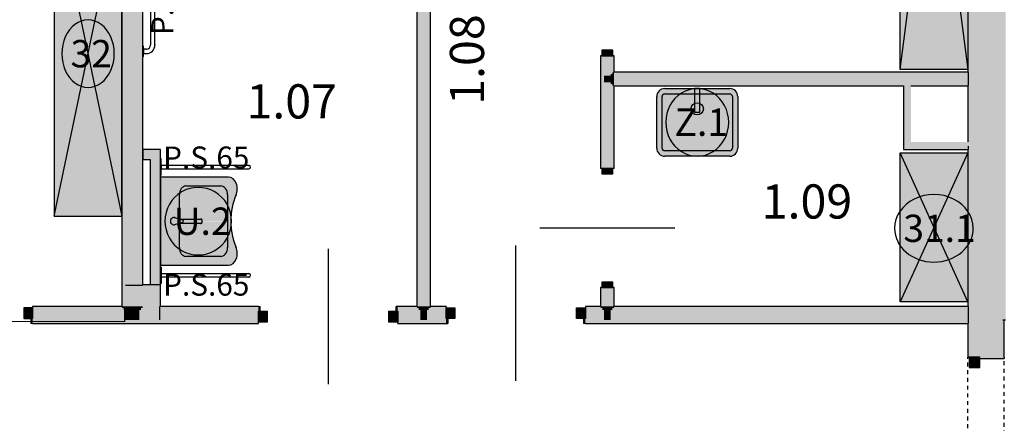
# Model space of a CAD drawing. Extents: x 300 to 9950, y 50 to 2920.
# Drawn here: x 2562 to 3290, y 1494 to 1792 of the extents above; entities that cross this region are included whole.
import ezdxf
from ezdxf.xclip import XClip

# ---------------------------------------------------------------- set-up
doc = ezdxf.new("R2010")
doc.units = 0
doc.header["$MEASUREMENT"] = 0
doc.header["$XCLIPFRAME"] = 0
doc.linetypes.add('PRZERYWANA', pattern=[56.444445, 28.222222, -28.222222])
for name, color, linetype in [('ISTENIJĄCE - SCHODY', 7, 'Continuous'), ('OPISY - MEBLE', 7, 'Continuous'), ('STREFY', 7, 'Continuous'), ('SŁUPY', 7, 'Continuous'), ('WYPOSAŻENIE - MEBLE', 7, 'Continuous'), ('WYPOSAŻENIE SANITARNE', 7, 'Continuous'), ('ŚCIANY - OBUDOWY INSTALACJI', 7, 'Continuous'), ('ŚCIANY DZIAŁOWE', 7, 'Continuous'), ('ŚCIANY KONSTRUKCYJNE.WEWN.', 7, 'Continuous')]:
    doc.layers.add(name, color=color, linetype=linetype)
doc.styles.add('GENERATED_STYLE_4', font='txt')

# ---------------------------------------------------------------- blocks, each defined once
blk = doc.blocks.new('Rysunek_2_3', base_point=(2831.63, 352.51))
at = {"layer": 'SŁUPY', "linetype": 'Continuous', "lineweight": 5, "ltscale": 0.101}
for points in [[(2639.13, 1580.01), (2640.13, 1580.01), (2640.13, 1595.01), (2640.13, 1596.01), (2639.13, 1596.01)], [(2645.13, 1596.01), (2640.13, 1596.01), (2640.13, 1595.01), (2645.13, 1595.01)], [(2645.13, 1595.01), (2645.63, 1595.01), (2645.63, 1596.01), (2645.13, 1596.01)], [(2645.63, 1596.01), (2645.63, 1595.01), (2650.63, 1595.01), (2650.63, 1596.01)], [(2651.88, 1596.01), (2650.63, 1596.01), (2650.63, 1595.01), (2651.88, 1595.01)], [(2651.88, 1595.01), (2653.13, 1595.01), (2653.13, 1596.01), (2651.88, 1596.01)], [(2653.13, 1595.01), (2665.13, 1595.01), (2665.13, 1580.01), (2666.13, 1580.01), (2666.13, 1596.01), (2653.13, 1596.01)], [(2640.13, 1580.01), (2639.13, 1580.01), (2639.13, 1578.76), (2640.13, 1578.76)], [(2665.13, 1580.01), (2665.13, 1578.76), (2666.13, 1578.76), (2666.13, 1580.01)], [(2639.13, 1577.51), (2640.13, 1577.51), (2640.13, 1578.76), (2639.13, 1578.76)], [(2639.13, 1570.01), (2640.13, 1570.01), (2640.13, 1577.51), (2639.13, 1577.51)], [(2666.13, 1578.76), (2665.13, 1578.76), (2665.13, 1577.51), (2666.13, 1577.51)], [(2665.13, 1577.51), (2665.13, 1570.01), (2666.13, 1570.01), (2666.13, 1577.51)], [(2640.13, 1570.01), (2639.13, 1570.01), (2639.13, 1569.01), (2640.13, 1569.01)], [(2640.13, 1570.01), (2640.13, 1569.01), (2666.13, 1569.01), (2666.13, 1570.01), (2665.13, 1570.01), (2650.63, 1570.01), (2645.63, 1570.01)]]:
    blk.add_hatch(color=250, dxfattribs=at).paths.add_polyline_path(points)
at = {"layer": 'SŁUPY', "linetype": 'Continuous', "ltscale": 0.101}
for points in [[(2640.13, 1580.01), (2645.13, 1580.01), (2645.13, 1595.01), (2640.13, 1595.01)], [(2645.13, 1580.01), (2645.63, 1580.01), (2645.63, 1595.01), (2645.13, 1595.01)], [(2645.63, 1580.01), (2650.63, 1580.01), (2650.63, 1595.01), (2645.63, 1595.01)], [(2650.63, 1580.01), (2651.88, 1580.01), (2651.88, 1595.01), (2650.63, 1595.01)], [(2653.13, 1595.01), (2651.88, 1595.01), (2651.88, 1580.01), (2653.13, 1580.01)], [(2653.13, 1580.01), (2665.13, 1580.01), (2665.13, 1595.01), (2653.13, 1595.01)], [(3264.13, 1595.01), (3264.13, 1570.01), (3289.13, 1570.01), (3289.13, 1595.01)], [(2640.13, 1578.76), (2645.13, 1578.76), (2645.13, 1580.01), (2640.13, 1580.01)], [(2645.63, 1580.01), (2645.13, 1580.01), (2645.13, 1578.76), (2645.63, 1578.76)], [(2645.63, 1578.76), (2650.63, 1578.76), (2650.63, 1580.01), (2645.63, 1580.01)], [(2650.63, 1578.76), (2651.88, 1578.76), (2651.88, 1580.01), (2650.63, 1580.01)], [(2651.88, 1580.01), (2651.88, 1578.76), (2653.13, 1578.76), (2653.13, 1580.01)], [(2653.13, 1578.76), (2665.13, 1578.76), (2665.13, 1580.01), (2653.13, 1580.01)], [(2640.13, 1578.76), (2640.13, 1577.51), (2645.13, 1577.51), (2645.13, 1578.76)], [(2640.13, 1570.01), (2645.63, 1570.01), (2645.63, 1577.51), (2645.13, 1577.51), (2640.13, 1577.51)], [(2645.13, 1577.51), (2645.63, 1577.51), (2645.63, 1578.76), (2645.13, 1578.76)], [(2645.63, 1577.51), (2650.63, 1577.51), (2650.63, 1578.76), (2645.63, 1578.76)], [(2645.63, 1570.01), (2650.63, 1570.01), (2650.63, 1577.51), (2645.63, 1577.51)], [(2651.88, 1578.76), (2650.63, 1578.76), (2650.63, 1577.51), (2651.88, 1577.51)], [(2650.63, 1570.01), (2665.13, 1570.01), (2665.13, 1577.51), (2651.88, 1577.51), (2650.63, 1577.51)], [(2653.13, 1578.76), (2651.88, 1578.76), (2651.88, 1577.51), (2665.13, 1577.51), (2665.13, 1578.76)]]:
    blk.add_hatch(color=256, dxfattribs=at).paths.add_polyline_path(points)
at = {"layer": 'WYPOSAŻENIE - MEBLE', "linetype": 'Continuous', "lineweight": 15, "ltscale": 0.101}
for points in [[(3213.13, 1755.01), (3263.13, 1755.01), (3263.13, 2140.01), (3213.13, 2140.01)], [(2587.63, 1886.78), (2587.63, 1646.78), (2637.63, 1646.78), (2637.63, 1886.78)], [(3263.13, 1693.51), (3213.13, 1693.51), (3213.13, 1583.51), (3263.13, 1583.51)]]:
    blk.add_hatch(color=251, dxfattribs=at).paths.add_polyline_path(points)
at = {"layer": 'WYPOSAŻENIE SANITARNE', "linetype": 'Continuous', "lineweight": 15, "ltscale": 0.101}
for points in [[(3063.13, 1741.01), (3039.13, 1741.01, 0.414214), (3033.13, 1735.01), (3033.13, 1697.01, 0.414214), (3039.13, 1691.01), (3087.13, 1691.01, 0.414214), (3093.13, 1697.01), (3093.13, 1735.01, 0.414214), (3087.13, 1741.01)], [(3061.13, 1723.51), (3065.13, 1723.51), (3065.13, 1741.01), (3061.13, 1741.01)], [(2721.98, 1662.18), (2722.52, 1663.54), (2722.88, 1665.01), (2723.03, 1666.54), (2722.97, 1668.08), (2722.7, 1669.58), (2722.24, 1671), (2721.6, 1672.28), (2720.8, 1673.39), (2719.86, 1674.29), (2718.81, 1674.96), (2717.69, 1675.37), (2716.53, 1675.51), (2666.15, 1675.51), (2666.15, 1643.01), (2718.16, 1643.08), (2718.62, 1649.83), (2719.96, 1656.37), (2722.13, 1662.51)], [(2682.51, 1642.02, 0.833844), (2682.51, 1643.99), (2676.63, 1645.61, 1.192308), (2676.63, 1640.41)], [(2721.98, 1623.83), (2722.08, 1623.62), (2719.93, 1629.75), (2718.61, 1636.28), (2718.16, 1643.01), (2666.15, 1643.01), (2666.15, 1610.51), (2716.53, 1610.51), (2717.69, 1610.65), (2718.81, 1611.05), (2719.86, 1611.72), (2720.8, 1612.62), (2721.6, 1613.74), (2722.24, 1615.02), (2722.7, 1616.44), (2722.97, 1617.94), (2723.03, 1619.48), (2722.88, 1621), (2722.52, 1622.47)], [(2680.31, 1644.6), (2682.51, 1643.99, -0.833844), (2682.51, 1642.02), (2680.27, 1641.41), (2696.13, 1641.41, 0.169891), (2696.56, 1641.57, 0.394036), (2696.56, 1644.44, 0.166168), (2696.13, 1644.6)]]:
    blk.add_hatch(color=251, dxfattribs=at).paths.add_polyline_path(points)
at = {"layer": 'ŚCIANY - OBUDOWY INSTALACJI', "linetype": 'Continuous', "ltscale": 0.101}
for points in [[(3215.63, 1743.01), (3215.63, 1696.01), (3216.88, 1697.26), (3216.88, 1743.01)], [(3216.88, 1743.01), (3216.88, 1697.26), (3218.13, 1698.51), (3218.13, 1743.01)], [(3218.13, 1743.01), (3218.13, 1698.51), (3221.13, 1701.51), (3221.13, 1743.01)], [(3215.63, 1696.01), (3263.13, 1696.01), (3263.13, 1697.26), (3216.88, 1697.26)], [(3216.88, 1697.26), (3263.13, 1697.26), (3263.13, 1698.51), (3218.13, 1698.51)], [(3218.13, 1698.51), (3263.13, 1698.51), (3263.13, 1701.51), (3221.13, 1701.51)], [(2666.13, 1696.01), (2653.13, 1696.01), (2653.13, 1694.76), (2664.88, 1694.76)], [(2664.88, 1694.76), (2653.13, 1694.76), (2653.13, 1693.51), (2663.63, 1693.51)], [(2663.63, 1693.51), (2653.13, 1693.51), (2653.13, 1688.51), (2658.63, 1688.51)], [(2663.63, 1596.01), (2663.63, 1693.51), (2658.63, 1688.51), (2658.63, 1596.01)], [(2664.88, 1596.01), (2664.88, 1694.76), (2663.63, 1693.51), (2663.63, 1596.01)], [(2666.13, 1596.01), (2666.13, 1696.01), (2664.88, 1694.76), (2664.88, 1596.01)]]:
    blk.add_hatch(color=256, dxfattribs=at).paths.add_polyline_path(points)
at = {"layer": 'ŚCIANY DZIAŁOWE', "linetype": 'Continuous', "ltscale": 0.101}
for points in [[(2637.63, 1907.01), (2637.63, 1580.01), (2638.88, 1580.01), (2638.88, 1907.01)], [(2638.88, 1907.01), (2638.88, 1580.01), (2639.13, 1580.01), (2639.13, 1596.01), (2640.13, 1596.01), (2640.13, 1907.01)], [(2640.13, 1907.01), (2640.13, 1596.01), (2645.13, 1596.01), (2645.13, 1907.01)], [(2645.63, 1907.01), (2645.13, 1907.01), (2645.13, 1596.01), (2645.63, 1596.01)], [(2650.63, 1904.51), (2645.63, 1904.51), (2645.63, 1596.01), (2650.63, 1596.01)], [(2651.88, 1903.26), (2650.63, 1903.26), (2650.63, 1596.01), (2651.88, 1596.01)], [(2653.13, 1902.01), (2651.88, 1902.01), (2651.88, 1596.01), (2653.13, 1596.01)], [(2855.88, 1902.01), (2855.88, 1580.01), (2857.13, 1580.01), (2857.13, 1903.26)], [(2857.13, 1903.26), (2857.13, 1580.01), (2858.38, 1580.01), (2858.38, 1904.51)], [(2858.38, 1904.51), (2858.38, 1580.01), (2863.38, 1580.01), (2863.38, 1904.51)], [(2863.38, 1903.26), (2863.38, 1580.01), (2864.63, 1580.01), (2864.63, 1903.26)], [(2864.63, 1902.01), (2864.63, 1580.01), (2865.88, 1580.01), (2865.88, 1902.01)], [(2992.63, 1765.26), (2991.63, 1765.26), (2991.63, 1682.01), (2992.63, 1682.01), (2992.88, 1682.01), (2992.88, 1765.26)], [(2992.88, 1682.01), (2994.13, 1682.01), (2994.13, 1765.26), (2992.88, 1765.26)], [(2994.13, 1765.26), (2994.13, 1750.51), (2999.13, 1750.51), (2999.13, 1765.26)], [(2999.13, 1765.26), (2999.13, 1751.76), (3000.38, 1751.76), (3000.38, 1765.26)], [(3000.38, 1753.01), (3001.63, 1753.01), (3001.63, 1765.26), (3000.63, 1765.26), (3000.38, 1765.26)], [(2994.13, 1750.51), (2994.13, 1745.51), (2999.13, 1745.51), (2999.13, 1750.51)], [(2999.13, 1751.76), (2999.13, 1750.51), (3000.38, 1750.51), (3000.38, 1751.76)], [(2999.13, 1750.51), (2999.13, 1745.51), (3000.38, 1745.51), (3000.38, 1750.51)], [(3000.38, 1753.01), (3000.38, 1751.76), (3001.63, 1751.76), (3001.63, 1753.01)], [(3000.38, 1751.76), (3000.38, 1750.51), (3001.63, 1750.51), (3001.63, 1751.76)], [(3000.38, 1750.51), (3000.38, 1745.51), (3001.63, 1745.51), (3001.63, 1750.51)], [(3263.13, 1753.01), (3001.63, 1753.01), (3001.63, 1751.76), (3263.13, 1751.76)], [(3263.13, 1751.76), (3001.63, 1751.76), (3001.63, 1750.51), (3263.13, 1750.51)], [(3263.13, 1750.51), (3001.63, 1750.51), (3001.63, 1745.51), (3263.13, 1745.51)], [(2994.13, 1682.01), (2999.13, 1682.01), (2999.13, 1745.51), (2994.13, 1745.51)], [(2999.13, 1745.51), (2999.13, 1744.26), (3000.38, 1744.26), (3000.38, 1745.51)], [(2999.13, 1682.01), (3000.38, 1682.01), (3000.38, 1744.26), (2999.13, 1744.26)], [(3000.38, 1745.51), (3000.38, 1744.26), (3001.63, 1744.26), (3001.63, 1745.51)], [(3000.38, 1744.26), (3000.38, 1743.01), (3001.63, 1743.01), (3001.63, 1744.26)], [(3000.38, 1682.01), (3000.63, 1682.01), (3001.63, 1682.01), (3001.63, 1743.01), (3000.38, 1743.01)], [(3001.63, 1744.26), (3263.13, 1744.26), (3263.13, 1745.51), (3001.63, 1745.51)], [(3001.63, 1743.01), (3263.13, 1743.01), (3263.13, 1744.26), (3001.63, 1744.26)], [(2991.63, 1580.01), (2992.88, 1580.01), (2992.88, 1594.01), (2992.63, 1594.01), (2991.63, 1594.01)], [(2992.88, 1594.01), (2992.88, 1580.01), (2994.13, 1580.01), (2994.13, 1594.01)], [(2994.13, 1594.01), (2994.13, 1580.01), (2999.13, 1580.01), (2999.13, 1594.01)], [(2999.13, 1594.01), (2999.13, 1580.01), (3000.38, 1580.01), (3000.38, 1594.01)], [(3000.38, 1580.01), (3001.63, 1580.01), (3001.63, 1594.01), (3000.63, 1594.01), (3000.38, 1594.01)], [(2571.63, 1579.01), (2571.63, 1578.76), (2637.63, 1578.76), (2637.63, 1580.01), (2571.63, 1580.01)], [(2638.88, 1580.01), (2637.63, 1580.01), (2637.63, 1578.76), (2638.88, 1578.76)], [(2638.88, 1578.76), (2639.13, 1578.76), (2639.13, 1580.01), (2638.88, 1580.01)], [(2666.13, 1580.01), (2666.13, 1578.76), (2738.63, 1578.76), (2738.63, 1580.01)], [(2739.88, 1580.01), (2738.63, 1580.01), (2738.63, 1578.76), (2738.63, 1576.51), (2739.88, 1576.51)], [(2841.63, 1580.01), (2840.38, 1580.01), (2840.38, 1576.51), (2841.63, 1576.51), (2841.63, 1578.76)], [(2841.63, 1580.01), (2841.63, 1578.76), (2855.88, 1578.76), (2855.88, 1580.01)], [(2857.13, 1580.01), (2855.88, 1580.01), (2855.88, 1578.76), (2857.13, 1578.76)], [(2858.38, 1580.01), (2857.13, 1580.01), (2857.13, 1578.76), (2858.38, 1578.76)], [(2858.38, 1578.76), (2860.88, 1578.76), (2860.88, 1580.01), (2858.38, 1580.01)], [(2863.38, 1580.01), (2860.88, 1580.01), (2860.88, 1578.76), (2863.38, 1578.76)], [(2864.63, 1580.01), (2863.38, 1580.01), (2863.38, 1578.76), (2864.63, 1578.76)], [(2865.88, 1580.01), (2864.63, 1580.01), (2864.63, 1578.76), (2865.88, 1578.76)], [(2865.88, 1578.76), (2877.38, 1578.76), (2877.38, 1579.01), (2877.38, 1580.01), (2865.88, 1580.01)], [(2980.38, 1579.01), (2980.38, 1578.76), (2991.63, 1578.76), (2991.63, 1580.01), (2980.38, 1580.01)], [(2992.88, 1580.01), (2991.63, 1580.01), (2991.63, 1578.76), (2992.88, 1578.76)], [(2994.13, 1580.01), (2992.88, 1580.01), (2992.88, 1578.76), (2994.13, 1578.76)], [(2999.13, 1580.01), (2994.13, 1580.01), (2994.13, 1578.76), (2999.13, 1578.76)], [(3000.38, 1580.01), (2999.13, 1580.01), (2999.13, 1578.76), (3000.38, 1578.76)], [(3001.63, 1580.01), (3000.38, 1580.01), (3000.38, 1578.76), (3001.63, 1578.76)], [(3001.63, 1578.76), (3263.13, 1578.76), (3263.13, 1580.01), (3001.63, 1580.01)], [(2571.63, 1578.76), (2571.63, 1577.51), (2638.88, 1577.51), (2638.88, 1578.76)], [(2639.13, 1577.51), (2571.63, 1577.51), (2571.63, 1571.01), (2571.63, 1570.01), (2639.13, 1570.01)], [(2638.88, 1577.51), (2639.13, 1577.51), (2639.13, 1578.76), (2638.88, 1578.76)], [(2666.13, 1578.76), (2666.13, 1577.51), (2738.63, 1577.51), (2738.63, 1578.76)], [(2666.13, 1570.01), (2738.63, 1570.01), (2738.63, 1576.51), (2738.63, 1577.51), (2666.13, 1577.51)], [(2857.13, 1578.76), (2841.63, 1578.76), (2841.63, 1577.51), (2857.13, 1577.51)], [(2841.63, 1577.51), (2841.63, 1576.51), (2841.63, 1570.01), (2858.38, 1570.01), (2858.38, 1577.51)], [(2858.38, 1578.76), (2857.13, 1578.76), (2857.13, 1577.51), (2858.38, 1577.51)], [(2858.38, 1577.51), (2860.88, 1577.51), (2860.88, 1578.76), (2858.38, 1578.76)], [(2858.38, 1570.01), (2860.88, 1570.01), (2860.88, 1577.51), (2858.38, 1577.51)], [(2863.38, 1578.76), (2860.88, 1578.76), (2860.88, 1577.51), (2863.38, 1577.51)], [(2863.38, 1577.51), (2860.88, 1577.51), (2860.88, 1570.01), (2863.38, 1570.01)], [(2864.63, 1578.76), (2863.38, 1578.76), (2863.38, 1577.51), (2864.63, 1577.51)], [(2877.38, 1577.51), (2863.38, 1577.51), (2863.38, 1570.01), (2877.38, 1570.01), (2877.38, 1571.01)], [(2864.63, 1578.76), (2864.63, 1577.51), (2877.38, 1577.51), (2877.38, 1578.76)], [(2980.38, 1578.76), (2980.38, 1577.51), (2992.88, 1577.51), (2992.88, 1578.76)], [(2994.13, 1577.51), (2980.38, 1577.51), (2980.38, 1571.01), (2980.38, 1570.01), (2994.13, 1570.01)], [(2994.13, 1578.76), (2992.88, 1578.76), (2992.88, 1577.51), (2994.13, 1577.51)], [(2999.13, 1578.76), (2994.13, 1578.76), (2994.13, 1577.51), (2999.13, 1577.51)], [(2999.13, 1577.51), (2994.13, 1577.51), (2994.13, 1570.01), (2999.13, 1570.01)], [(3000.38, 1578.76), (2999.13, 1578.76), (2999.13, 1577.51), (3000.38, 1577.51)], [(2999.13, 1570.01), (3263.13, 1570.01), (3263.13, 1577.51), (2999.13, 1577.51)], [(3000.38, 1577.51), (3263.13, 1577.51), (3263.13, 1578.76), (3000.38, 1578.76)], [(2570.38, 1567.51), (2571.63, 1567.51), (2571.63, 1568.76), (2571.63, 1571.01), (2570.38, 1571.01)], [(2571.63, 1568.76), (2640.13, 1568.76), (2640.13, 1569.01), (2639.13, 1569.01), (2639.13, 1570.01), (2571.63, 1570.01)], [(2571.63, 1568.76), (2571.63, 1567.51), (2640.13, 1567.51), (2640.13, 1568.76)], [(2666.13, 1569.01), (2640.13, 1569.01), (2640.13, 1568.76), (2738.63, 1568.76), (2738.63, 1570.01), (2666.13, 1570.01)], [(2640.13, 1567.51), (2738.63, 1567.51), (2738.63, 1568.51), (2738.63, 1568.76), (2640.13, 1568.76)], [(2860.88, 1570.01), (2841.63, 1570.01), (2841.63, 1568.76), (2860.88, 1568.76)], [(2841.63, 1568.51), (2841.63, 1567.51), (2860.88, 1567.51), (2860.88, 1568.76), (2841.63, 1568.76)], [(2860.88, 1570.01), (2860.88, 1568.76), (2877.38, 1568.76), (2877.38, 1570.01)], [(2860.88, 1568.76), (2860.88, 1567.51), (2877.38, 1567.51), (2877.38, 1568.76)], [(2878.63, 1567.51), (2878.63, 1571.01), (2877.38, 1571.01), (2877.38, 1568.76), (2877.38, 1567.51)], [(2980.38, 1567.51), (2980.38, 1568.76), (2980.38, 1571.01), (2979.13, 1571.01), (2979.13, 1567.51)], [(2980.38, 1568.76), (3263.13, 1568.76), (3263.13, 1570.01), (2980.38, 1570.01)], [(2980.38, 1567.51), (3263.13, 1567.51), (3263.13, 1568.76), (2980.38, 1568.76)]]:
    blk.add_hatch(color=256, dxfattribs=at).paths.add_polyline_path(points)
at = {"layer": 'ŚCIANY DZIAŁOWE', "linetype": 'Continuous', "lineweight": 15, "ltscale": 0.101}
for points in [[(3000.63, 1765.26), (3000.63, 1769.26), (2992.63, 1769.26), (2992.63, 1765.26)], [(2992.63, 1682.01), (2992.63, 1678.01), (3000.63, 1678.01), (3000.63, 1682.01)], [(3000.63, 1594.01), (3000.63, 1598.01), (2992.63, 1598.01), (2992.63, 1594.01)], [(2571.63, 1579.01), (2565.13, 1579.01), (2565.13, 1571.01), (2571.63, 1571.01)], [(2738.63, 1576.51), (2738.63, 1568.51), (2745.13, 1568.51), (2745.13, 1576.51)], [(2841.63, 1568.51), (2841.63, 1576.51), (2835.13, 1576.51), (2835.13, 1568.51)], [(2877.38, 1579.01), (2877.38, 1571.01), (2883.88, 1571.01), (2883.88, 1579.01)], [(2980.38, 1571.01), (2980.38, 1579.01), (2973.88, 1579.01), (2973.88, 1571.01)]]:
    blk.add_hatch(color=255, dxfattribs=at).paths.add_polyline_path(points)
at = {"layer": 'ŚCIANY KONSTRUKCYJNE.WEWN.', "linetype": 'Continuous', "lineweight": 5, "ltscale": 0.101}
for points in [[(3264.13, 1753.01), (3264.13, 2164.01), (3263.13, 2164.01), (3263.13, 1753.01)], [(3263.13, 1743.01), (3263.13, 1698.51), (3264.13, 1698.51), (3264.13, 1743.01)], [(3263.13, 1696.01), (3263.13, 1580.01), (3264.13, 1580.01), (3264.13, 1696.01)], [(3263.13, 1567.51), (3263.13, 1542.51), (3264.13, 1542.51), (3264.13, 1567.51)], [(3289.13, 1542.51), (3290.13, 1542.51), (3290.13, 1570.01), (3289.13, 1570.01)], [(3290.13, 1542.51), (3289.13, 1542.51), (3272.13, 1542.51), (3272.13, 1541.51), (3290.13, 1541.51)]]:
    blk.add_hatch(color=250, dxfattribs=at).paths.add_polyline_path(points)
at = {"layer": 'ŚCIANY KONSTRUKCYJNE.WEWN.', "linetype": 'Continuous', "ltscale": 0.101}
for points in [[(3289.13, 2164.01), (3264.13, 2164.01), (3264.13, 1595.01), (3289.13, 1595.01)], [(3291.13, 1570.01), (3291.13, 2164.01), (3289.13, 2164.01), (3289.13, 1570.01)], [(3263.13, 1753.01), (3263.13, 1751.76), (3264.13, 1751.76), (3264.13, 1753.01)], [(3263.13, 1751.76), (3263.13, 1750.51), (3264.13, 1750.51), (3264.13, 1751.76)], [(3263.13, 1750.51), (3263.13, 1745.51), (3264.13, 1745.51), (3264.13, 1750.51)], [(3263.13, 1745.51), (3263.13, 1744.26), (3264.13, 1744.26), (3264.13, 1745.51)], [(3263.13, 1744.26), (3263.13, 1743.01), (3264.13, 1743.01), (3264.13, 1744.26)], [(3263.13, 1698.51), (3263.13, 1697.26), (3264.13, 1697.26), (3264.13, 1698.51)], [(3263.13, 1697.26), (3263.13, 1696.01), (3264.13, 1696.01), (3264.13, 1697.26)], [(3263.13, 1580.01), (3263.13, 1578.76), (3264.13, 1578.76), (3264.13, 1580.01)], [(3263.13, 1578.76), (3263.13, 1577.51), (3264.13, 1577.51), (3264.13, 1578.76)], [(3263.13, 1577.51), (3263.13, 1570.01), (3264.13, 1570.01), (3264.13, 1577.51)], [(3263.13, 1570.01), (3263.13, 1568.76), (3264.13, 1568.76), (3264.13, 1570.01)], [(3263.13, 1568.76), (3263.13, 1567.51), (3264.13, 1567.51), (3264.13, 1568.76)], [(3264.13, 1542.51), (3272.13, 1542.51), (3289.13, 1542.51), (3289.13, 1570.01), (3264.13, 1570.01)]]:
    blk.add_hatch(color=256, dxfattribs=at).paths.add_polyline_path(points)
at = {"layer": 'ŚCIANY KONSTRUKCYJNE.WEWN.', "linetype": 'Continuous', "lineweight": 15, "ltscale": 0.101}
blk.add_hatch(color=255, dxfattribs=at).paths.add_polyline_path([(3264.13, 1542.51), (3264.13, 1535.01), (3272.13, 1535.01), (3272.13, 1542.51)])
at = {"layer": 'ISTENIJĄCE - SCHODY', "linetype": 'Continuous', "ltscale": 0.101}
for p, q in [((2992.63, 1765.26), (2991.63, 1765.26)), ((2992.88, 1765.26), (2992.63, 1765.26)), ((2994.13, 1765.26), (2992.88, 1765.26)), ((2999.13, 1765.26), (2994.13, 1765.26)), ((3000.38, 1765.26), (2999.13, 1765.26)), ((3000.63, 1765.26), (3000.38, 1765.26)), ((3001.63, 1765.26), (3000.63, 1765.26)), ((2992.63, 1682.01), (2991.63, 1682.01)), ((2992.88, 1682.01), (2992.63, 1682.01)), ((2994.13, 1682.01), (2992.88, 1682.01)), ((2999.13, 1682.01), (2994.13, 1682.01)), ((3000.38, 1682.01), (2999.13, 1682.01)), ((3000.63, 1682.01), (3000.38, 1682.01)), ((3001.63, 1682.01), (3000.63, 1682.01)), ((2992.63, 1594.01), (2991.63, 1594.01)), ((2992.88, 1594.01), (2992.63, 1594.01)), ((2994.13, 1594.01), (2992.88, 1594.01)), ((2999.13, 1594.01), (2994.13, 1594.01)), ((3000.38, 1594.01), (2999.13, 1594.01)), ((3000.63, 1594.01), (3000.38, 1594.01)), ((3001.63, 1594.01), (3000.63, 1594.01)), ((2571.63, 1580.01), (2571.63, 1579.01)), ((2738.63, 1580.01), (2739.88, 1580.01)), ((2739.88, 1576.51), (2739.88, 1580.01)), ((2840.38, 1576.51), (2840.38, 1580.01)), ((2841.63, 1580.01), (2840.38, 1580.01)), ((2877.38, 1580.01), (2877.38, 1579.01)), ((2980.38, 1580.01), (2980.38, 1579.01)), ((2571.63, 1579.01), (2571.63, 1578.76)), ((2571.63, 1578.76), (2571.63, 1577.51)), ((2571.63, 1577.51), (2571.63, 1571.01)), ((2738.63, 1570.01), (2738.63, 1576.51)), ((2841.63, 1570.01), (2841.63, 1576.51)), ((2877.38, 1579.01), (2877.38, 1578.76)), ((2877.38, 1578.76), (2877.38, 1577.51)), ((2877.38, 1577.51), (2877.38, 1571.01)), ((2980.38, 1579.01), (2980.38, 1578.76)), ((2980.38, 1578.76), (2980.38, 1577.51)), ((2980.38, 1577.51), (2980.38, 1571.01)), ((2570.38, 1571.01), (2570.38, 1567.51)), ((2571.63, 1567.51), (2570.38, 1567.51)), ((2738.63, 1568.76), (2738.63, 1570.01)), ((2738.63, 1568.51), (2738.63, 1568.76)), ((2738.63, 1567.51), (2738.63, 1568.51)), ((2841.63, 1568.76), (2841.63, 1570.01)), ((2841.63, 1568.51), (2841.63, 1568.76)), ((2841.63, 1567.51), (2841.63, 1568.51)), ((2877.38, 1567.51), (2878.63, 1567.51)), ((2878.63, 1571.01), (2878.63, 1567.51)), ((2979.13, 1571.01), (2979.13, 1567.51)), ((2980.38, 1567.51), (2979.13, 1567.51)), ((3263.13, 1542.51), (3264.13, 1542.51)), ((3264.13, 1542.51), (3272.13, 1542.51)), ((3272.13, 1541.51), (3290.13, 1541.51)), ((3290.13, 1542.51), (3290.13, 1541.51))]:
    blk.add_line(p, q, dxfattribs=at)
at = {"layer": 'OPISY - MEBLE', "color": 150, "linetype": 'Continuous', "lineweight": 25, "ltscale": 0.101}
for centre, major_axis, ratio, start_param, end_param in [((2612.63, 1766.78), (0, 24.95), 0.777145, 4.712389, 7.853982), ((2612.63, 1766.78), (0, 24.95), 0.777145, 1.570796, 4.712389), ((3238.13, 1637.76), (29.09, 0), 0.857842, 0, 3.141593), ((3238.13, 1637.76), (29.09, 0), 0.857842, 3.141593, 6.283185)]:
    blk.add_ellipse(centre, major_axis=major_axis, ratio=ratio, start_param=start_param, end_param=end_param, dxfattribs=at)
at = {"layer": 'OPISY - MEBLE', "color": 214, "linetype": 'Continuous', "lineweight": 25, "ltscale": 0.101}
for centre, ratio, start_param, end_param in [((3063.13, 1716.01), 0.933334, 4.712389, 7.853982), ((3063.13, 1716.01), 0.933334, 1.570796, 4.712389), ((2694.13, 1643.01), 0.986668, 4.712389, 7.853982), ((2694.13, 1643.01), 0.986668, 1.570796, 4.712389)]:
    blk.add_ellipse(centre, major_axis=(0, 24.95), ratio=ratio, start_param=start_param, end_param=end_param, dxfattribs=at)
at = {"layer": 'STREFY', "color": 255, "linetype": 'Continuous', "lineweight": 15, "ltscale": 0.101, "flags": 128}
blk.add_lwpolyline([(1779.73, 1569.01), (2640.13, 1569.01)], dxfattribs=at)
at = {"layer": 'SŁUPY', "linetype": 'Continuous', "ltscale": 0.101}
for p, q in [((2666.13, 1596.01), (2653.13, 1596.01)), ((2666.13, 1580.01), (2666.13, 1596.01))]:
    blk.add_line(p, q, dxfattribs=at)
at = {"layer": 'WYPOSAŻENIE - MEBLE', "linetype": 'Continuous', "ltscale": 0.101}
for p, q in [((3213.13, 1755.01), (3213.13, 2140.01)), ((3213.13, 2140.01), (3263.13, 1755.01)), ((3213.13, 1755.01), (3263.13, 2140.01)), ((3263.13, 2140.01), (3263.13, 1755.01)), ((2587.63, 1886.78), (2587.63, 1646.78)), ((2587.63, 1646.78), (2637.63, 1886.78)), ((2587.63, 1886.78), (2637.63, 1646.78)), ((2637.63, 1646.78), (2637.63, 1886.78)), ((3263.13, 1755.01), (3213.13, 1755.01)), ((3213.13, 1693.51), (3263.13, 1693.51)), ((3213.13, 1583.51), (3213.13, 1693.51)), ((3263.13, 1583.51), (3213.13, 1693.51)), ((3263.13, 1693.51), (3213.13, 1583.51)), ((3263.13, 1693.51), (3263.13, 1583.51)), ((2587.63, 1646.78), (2637.63, 1646.78)), ((3263.13, 1583.51), (3213.13, 1583.51))]:
    blk.add_line(p, q, dxfattribs=at)
at = {"layer": 'WYPOSAŻENIE SANITARNE', "linetype": 'Continuous', "ltscale": 0.101}
for p, q in [((2658.93, 1843.65), (2658.93, 1773.25)), ((2662.13, 1773.25), (2662.13, 1843.65)), ((2653.63, 1772.25), (2653.13, 1772.25)), ((2653.13, 1772.25), (2653.13, 1764.65)), ((2653.63, 1770.05), (2653.63, 1772.25)), ((2655.73, 1770.05), (2653.63, 1770.05)), ((2653.63, 1766.85), (2653.63, 1770.05)), ((2653.63, 1770.05), (2653.63, 1766.85)), ((2653.13, 1764.65), (2653.63, 1764.65)), ((2653.63, 1764.65), (2653.63, 1766.85)), ((2653.63, 1766.85), (2655.73, 1766.85)), ((3039.13, 1741.01), (3063.13, 1741.01)), ((3065.13, 1741.01), (3061.13, 1741.01)), ((3061.13, 1741.01), (3061.13, 1723.51)), ((3063.13, 1741.01), (3087.13, 1741.01)), ((3065.13, 1723.51), (3065.13, 1741.01)), ((3033.13, 1697.01), (3033.13, 1735.01)), ((3037.13, 1697.01), (3037.13, 1735.01)), ((3039.13, 1737.01), (3063.13, 1737.01)), ((3063.13, 1737.01), (3087.13, 1737.01)), ((3089.13, 1735.01), (3089.13, 1697.01)), ((3093.13, 1735.01), (3093.13, 1697.01)), ((3061.13, 1723.51), (3065.13, 1723.51)), ((3087.13, 1695.01), (3039.13, 1695.01)), ((3087.13, 1691.01), (3039.13, 1691.01)), ((2666.13, 1689.01), (2666.13, 1677.01)), ((2666.63, 1689.01), (2666.13, 1689.01)), ((2666.63, 1684.26), (2666.63, 1689.01)), ((2666.63, 1681.76), (2666.63, 1684.26)), ((2666.63, 1684.26), (2666.63, 1681.76)), ((2731.63, 1684.26), (2666.63, 1684.26)), ((2666.13, 1677.01), (2666.63, 1677.01)), ((2716.53, 1675.51), (2666.15, 1675.51)), ((2666.15, 1675.51), (2666.15, 1610.51)), ((2666.63, 1677.01), (2666.63, 1681.76)), ((2666.63, 1681.76), (2731.62, 1681.76)), ((2685.04, 1669.01), (2710.93, 1669.01)), ((2680.14, 1662.51), (2680.14, 1623.51)), ((2715.83, 1662.51), (2715.83, 1623.51)), ((2676.63, 1645.61), (2682.51, 1643.99)), ((2682.51, 1642.02), (2676.63, 1640.41)), ((2680.27, 1641.41), (2682.51, 1642.02)), ((2696.13, 1641.41), (2680.27, 1641.41)), ((2680.31, 1644.6), (2696.13, 1644.6)), ((2682.51, 1643.99), (2680.31, 1644.6)), ((2710.93, 1617.01), (2685.04, 1617.01)), ((2666.15, 1610.51), (2716.53, 1610.51)), ((2666.13, 1597.01), (2666.13, 1609.01)), ((2666.13, 1609.01), (2666.63, 1609.01)), ((2666.63, 1609.01), (2666.63, 1604.26)), ((2666.63, 1604.26), (2666.63, 1601.76)), ((2666.63, 1601.76), (2666.63, 1604.26)), ((2666.63, 1604.26), (2731.62, 1604.26)), ((2666.63, 1597.01), (2666.13, 1597.01)), ((2731.63, 1601.76), (2666.63, 1601.76)), ((2666.63, 1601.76), (2666.63, 1597.01))]:
    blk.add_line(p, q, dxfattribs=at)
blk.add_circle((3063.13, 1726.01), 4.5, dxfattribs=at)
for centre, radius, start, end in [((2655.73, 1773.25), 3.2, 270, 0), ((2655.73, 1773.25), 6.4, 270, 0), ((3039.13, 1735.01), 6, 90, 180), ((3087.13, 1735.01), 6, 0, 90), ((3039.13, 1735.01), 2, 90, 180), ((3087.13, 1735.01), 2, 0, 90), ((3039.13, 1697.01), 6, 180, 270), ((3039.13, 1697.01), 2, 180, 270), ((3087.13, 1697.01), 6, 270, 0), ((3087.13, 1697.01), 2, 270, 0), ((2731.62, 1683.01), 1.25, 270, 89.6648), ((2676.17, 1643.01), 2.64, 79.97377, 280.02623), ((2682.33, 1643.01), 1, 280.35435, 79.64565), ((2682.33, 1643.01), 1, 280.35435, 79.64565), ((2696.12, 1643.89), 0.71, 51.07429, 88.81244), ((2696.12, 1642.1), 0.696, 270.80793, 309.37577), ((2695.02, 1643), 2.11, 316.98757, 43.01243), ((2731.62, 1603.01), 1.25, 270.3352, 90)]:
    blk.add_arc(centre, radius, start, end, dxfattribs=at)
for centre, major_axis, start_param, end_param in [((2716.53, 1666.89), (0, 8.62), 4.135517, 6.283185), ((2685.15, 1662.37), (0, 6.64), 0.021486, 1.549311), ((2710.83, 1662.37), (0, 6.64), 4.733875, 6.2617), ((2747.36, 1643.01), (0, 38.74), 1.043348, 2.094784), ((2716.53, 1619.13), (0, 8.62), 3.141593, 5.289261), ((2685.15, 1623.65), (0, 6.64), 1.592282, 3.120107), ((2710.83, 1623.65), (0, 6.64), 3.163078, 4.690903)]:
    blk.add_ellipse(centre, major_axis=major_axis, ratio=0.753532, start_param=start_param, end_param=end_param, dxfattribs=at)
for p in [(2655.73, 1770.05), (2662.13, 1773.25), (2731.63, 1684.26), (2676.63, 1645.61), (2682.51, 1643.99), (2682.51, 1642.02), (2696.13, 1641.41), (2696.56, 1644.44), (2696.56, 1641.57), (2731.63, 1601.76)]:
    blk.add_point(p, dxfattribs=at)
at = {"layer": 'ŚCIANY - OBUDOWY INSTALACJI', "linetype": 'Continuous', "ltscale": 0.101, "flags": 128}
for points in [[(3215.63, 1743.01), (3215.63, 1696.01)], [(2666.13, 1696.01), (2653.13, 1696.01)], [(2653.13, 1696.01), (2653.13, 1694.76)], [(2653.13, 1694.76), (2653.13, 1693.51)], [(2653.13, 1693.51), (2653.13, 1688.51)], [(2666.13, 1596.01), (2666.13, 1696.01)], [(3215.63, 1696.01), (3263.13, 1696.01)], [(2653.13, 1688.51), (2658.63, 1688.51)], [(2658.63, 1688.51), (2658.63, 1596.01)], [(2663.63, 1596.01), (2658.63, 1596.01)], [(2664.88, 1596.01), (2663.63, 1596.01)], [(2666.13, 1596.01), (2664.88, 1596.01)]]:
    blk.add_lwpolyline(points, dxfattribs=at)
at = {"layer": 'ŚCIANY DZIAŁOWE', "linetype": 'Continuous', "ltscale": 0.101}
for p, q in [((3000.63, 1769.26), (2992.63, 1769.26)), ((2992.63, 1769.26), (2992.63, 1765.26)), ((3000.63, 1765.26), (3000.63, 1769.26)), ((3000.63, 1766.26), (2992.63, 1766.26)), ((2992.63, 1765.26), (3000.63, 1765.26)), ((2992.88, 1765.26), (2992.63, 1765.26)), ((2994.13, 1765.26), (2992.88, 1765.26)), ((2999.13, 1765.26), (2994.13, 1765.26)), ((3000.38, 1765.26), (2999.13, 1765.26)), ((3000.63, 1765.26), (3000.38, 1765.26)), ((2992.63, 1682.01), (2992.63, 1678.01)), ((3000.63, 1682.01), (2992.63, 1682.01)), ((2992.88, 1682.01), (2992.63, 1682.01)), ((2994.13, 1682.01), (2992.88, 1682.01)), ((2999.13, 1682.01), (2994.13, 1682.01)), ((3000.38, 1682.01), (2999.13, 1682.01)), ((3000.63, 1682.01), (3000.38, 1682.01)), ((3000.63, 1678.01), (3000.63, 1682.01)), ((3000.63, 1681.01), (2992.63, 1681.01)), ((2992.63, 1678.01), (3000.63, 1678.01)), ((2946.63, 1638.01), (3046.63, 1638.01)), ((2928.88, 1525.01), (2928.88, 1625.01)), ((2790.13, 1622.51), (2790.13, 1522.51)), ((3000.63, 1598.01), (2992.63, 1598.01)), ((2992.63, 1598.01), (2992.63, 1594.01)), ((3000.63, 1595.01), (2992.63, 1595.01)), ((3000.63, 1594.01), (3000.63, 1598.01)), ((2992.63, 1594.01), (3000.63, 1594.01)), ((2992.88, 1594.01), (2992.63, 1594.01)), ((2994.13, 1594.01), (2992.88, 1594.01)), ((2999.13, 1594.01), (2994.13, 1594.01)), ((3000.38, 1594.01), (2999.13, 1594.01)), ((3000.63, 1594.01), (3000.38, 1594.01)), ((2571.63, 1579.01), (2565.13, 1579.01)), ((2565.13, 1579.01), (2565.13, 1571.01)), ((2570.63, 1579.01), (2570.63, 1571.01)), ((2571.63, 1571.01), (2571.63, 1579.01)), ((2571.63, 1579.01), (2571.63, 1578.76)), ((2571.63, 1578.76), (2571.63, 1577.51)), ((2571.63, 1577.51), (2571.63, 1571.01)), ((2738.63, 1576.51), (2745.13, 1576.51)), ((2738.63, 1568.51), (2738.63, 1576.51)), ((2738.63, 1570.01), (2738.63, 1576.51)), ((2739.63, 1568.51), (2739.63, 1576.51)), ((2745.13, 1576.51), (2745.13, 1568.51)), ((2835.13, 1568.51), (2835.13, 1576.51)), ((2835.13, 1576.51), (2841.63, 1576.51)), ((2840.63, 1568.51), (2840.63, 1576.51)), ((2841.63, 1576.51), (2841.63, 1568.51)), ((2841.63, 1570.01), (2841.63, 1576.51)), ((2877.38, 1579.01), (2883.88, 1579.01)), ((2877.38, 1571.01), (2877.38, 1579.01)), ((2877.38, 1579.01), (2877.38, 1578.76)), ((2877.38, 1578.76), (2877.38, 1577.51)), ((2877.38, 1577.51), (2877.38, 1571.01)), ((2878.38, 1579.01), (2878.38, 1571.01)), ((2883.88, 1579.01), (2883.88, 1571.01)), ((2973.88, 1571.01), (2973.88, 1579.01)), ((2973.88, 1579.01), (2980.38, 1579.01)), ((2979.38, 1579.01), (2979.38, 1571.01)), ((2980.38, 1579.01), (2980.38, 1571.01)), ((2980.38, 1579.01), (2980.38, 1578.76)), ((2980.38, 1578.76), (2980.38, 1577.51)), ((2980.38, 1577.51), (2980.38, 1571.01)), ((2565.13, 1571.01), (2571.63, 1571.01)), ((2738.63, 1568.76), (2738.63, 1570.01)), ((2738.63, 1568.51), (2738.63, 1568.76)), ((2745.13, 1568.51), (2738.63, 1568.51)), ((2841.63, 1568.51), (2835.13, 1568.51)), ((2841.63, 1568.76), (2841.63, 1570.01)), ((2841.63, 1568.51), (2841.63, 1568.76)), ((2883.88, 1571.01), (2877.38, 1571.01)), ((2980.38, 1571.01), (2973.88, 1571.01))]:
    blk.add_line(p, q, dxfattribs=at)
at = {"layer": 'ŚCIANY DZIAŁOWE', "linetype": 'Continuous', "ltscale": 0.101, "flags": 128}
for points in [[(2637.63, 1907.01), (2637.63, 1580.01)], [(2653.13, 1596.01), (2653.13, 1902.01)], [(2855.88, 1902.01), (2855.88, 1580.01)], [(2865.88, 1580.01), (2865.88, 1902.01)], [(2991.63, 1765.26), (2991.63, 1682.01)], [(3001.63, 1753.01), (3001.63, 1765.26)], [(3263.13, 1753.01), (3001.63, 1753.01)], [(3001.63, 1743.01), (3215.63, 1743.01)], [(3001.63, 1682.01), (3001.63, 1743.01)], [(3221.13, 1743.01), (3263.13, 1743.01)], [(2991.63, 1594.01), (2991.63, 1580.01)], [(3001.63, 1580.01), (3001.63, 1594.01)], [(2637.63, 1580.01), (2571.63, 1580.01)], [(2738.63, 1580.01), (2666.13, 1580.01)], [(2855.88, 1580.01), (2841.63, 1580.01)], [(2877.38, 1580.01), (2865.88, 1580.01)], [(2991.63, 1580.01), (2980.38, 1580.01)], [(3263.13, 1580.01), (3001.63, 1580.01)], [(2571.63, 1567.51), (2640.13, 1567.51)], [(2640.13, 1567.51), (2738.63, 1567.51)], [(2841.63, 1567.51), (2860.88, 1567.51)], [(2860.88, 1567.51), (2877.38, 1567.51)], [(2980.38, 1567.51), (3263.13, 1567.51)]]:
    blk.add_lwpolyline(points, dxfattribs=at)
at = {"layer": 'ŚCIANY KONSTRUKCYJNE.WEWN.', "linetype": 'PRZERYWANA', "ltscale": 0.101}
for p, q in [((3263.13, 1387.51), (3263.13, 1542.51)), ((3290.13, 1388.51), (3290.13, 1541.51))]:
    blk.add_line(p, q, dxfattribs=at)
at = {"layer": 'ŚCIANY KONSTRUKCYJNE.WEWN.', "linetype": 'Continuous', "ltscale": 0.101}
for p, q in [((3264.13, 1542.51), (3264.13, 1535.01)), ((3272.13, 1542.51), (3264.13, 1542.51)), ((3264.13, 1542.51), (3272.13, 1542.51)), ((3264.13, 1541.51), (3272.13, 1541.51)), ((3272.13, 1535.01), (3272.13, 1542.51)), ((3264.13, 1535.01), (3272.13, 1535.01))]:
    blk.add_line(p, q, dxfattribs=at)
at = {"layer": 'ŚCIANY KONSTRUKCYJNE.WEWN.', "linetype": 'Continuous', "ltscale": 0.101, "flags": 128}
for points in [[(3263.13, 2164.01), (3263.13, 1753.01)], [(3263.13, 1743.01), (3263.13, 1701.51)], [(3263.13, 1696.01), (3263.13, 1580.01)], [(3263.13, 1567.51), (3263.13, 1542.51)], [(3291.13, 1570.01), (3289.13, 1570.01)], [(3290.13, 1570.01), (3289.13, 1570.01)], [(3290.13, 1542.51), (3290.13, 1570.01)]]:
    blk.add_lwpolyline(points, dxfattribs=at)
at = {"layer": 'OPISY - MEBLE', "linetype": 'Continuous', "insert": (2667.55, 1780.47), "char_height": 16.16, "attachment_point": 4, "rotation": 90, "style": 'GENERATED_STYLE_4'}
blk.add_mtext('\\A1;{\\fArial Narrow Europa Środkowa|b1|i0|c0|p34;\\C214;P.S.80}', dxfattribs=at)
at = {"layer": 'OPISY - MEBLE', "linetype": 'Continuous', "attachment_point": 4, "style": 'GENERATED_STYLE_4'}
for s, insert, char_height in [('\\A1;{\\fArial Narrow Europa Środkowa|b1|i0|c0|p34;\\C150;32}', (2599.7, 1766.76), 20.2), ('\\A1;{\\fArial Narrow Europa Środkowa|b1|i0|c0|p34;\\C214;Z.1}', (3046.31, 1716.16), 20.2), ('\\A1;{\\fArial Narrow Europa Środkowa|b1|i0|c0|p34;\\C214;P.S.65}', (2668.15, 1690.09), 16.16), ('\\A1;{\\fArial Narrow Europa Środkowa|b1|i0|c0|p34;\\C214;U.2}', (2675.97, 1642.99), 20.2), ('\\A1;{\\fArial Narrow Europa Środkowa|b1|i0|c0|p34;\\C150;31.1}', (3215.51, 1637.74), 20.2), ('\\A1;{\\fArial Narrow Europa Środkowa|b1|i0|c0|p34;\\C214;P.S.65}', (2668.15, 1596.09), 16.16)]:
    blk.add_mtext(s, dxfattribs=dict(at, insert=insert, char_height=char_height))
at = {"layer": 'STREFY', "linetype": 'Continuous', "insert": (2880.22, 1728.96), "char_height": 25.25, "attachment_point": 1, "rotation": 90, "style": 'GENERATED_STYLE_4'}
blk.add_mtext('\\A1;{\\pt0;\\fArial Narrow Europa Środkowa|b1|i0|c0|p34;1.08}', dxfattribs=at)
at = {"layer": 'STREFY', "linetype": 'Continuous', "char_height": 25.25, "attachment_point": 1, "style": 'GENERATED_STYLE_4'}
for s, insert in [('\\A1;{\\pt0;\\fArial Narrow Europa Środkowa|b1|i0|c0|p34;1.07}', (2729.8, 1744.13)), ('\\A1;{\\pt0;\\fArial Narrow Europa Środkowa|b1|i0|c0|p34;1.09}', (3110.77, 1670.19))]:
    blk.add_mtext(s, dxfattribs=dict(at, insert=insert))

msp = doc.modelspace()

# ---------------------------------------------------------------- block references
at = {"linetype": 'Continuous', "ltscale": 0.1}
ref = msp.add_blockref('Rysunek_2_3', (2831.63, 352.51), dxfattribs=at)
XClip(ref).set_block_clipping_path([(341.3168761171, 79.7971840599), (8408.0210796347, 2875.1810085973)])

doc.saveas('drawing.dxf')
